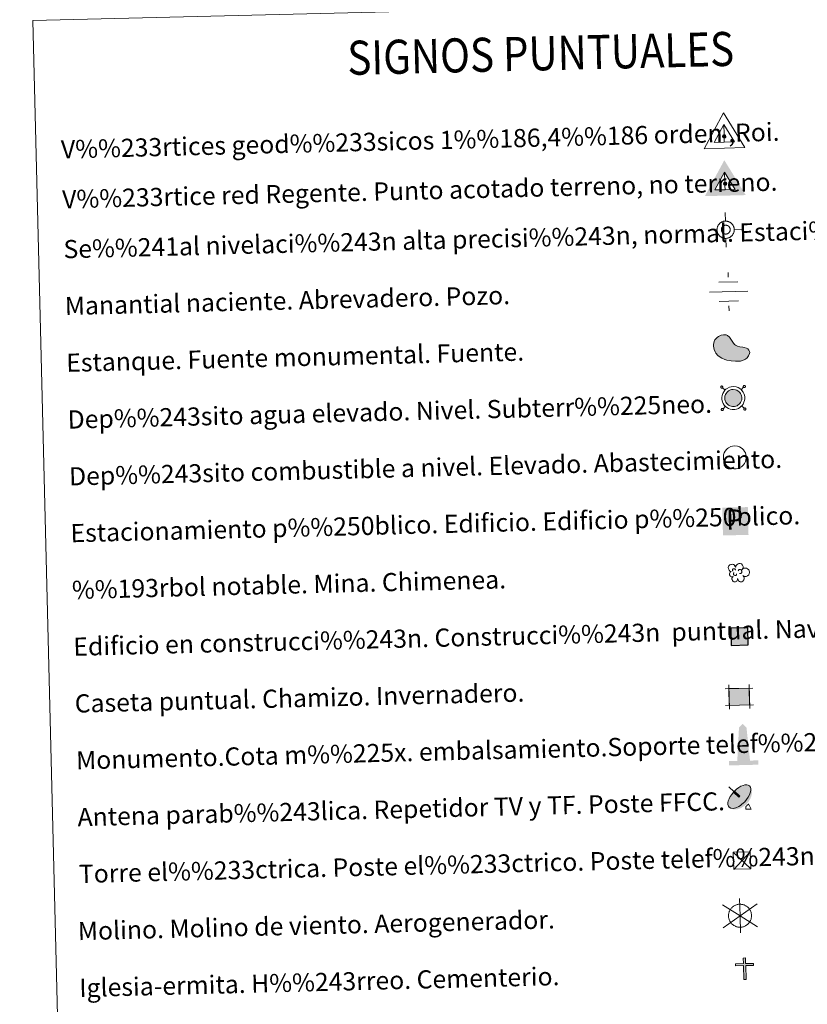
# Model space of a CAD drawing. Units: metres. Extents: x 667506 to 672034, y 4748587 to 4751666.
# Drawn here: x 667836 to 668182, y 4749893 to 4750326 of the extents above; entities that cross this region are included whole.
import ezdxf
from ezdxf.enums import TextEntityAlignment as Align

# ---------------------------------------------------------------- set-up
doc = ezdxf.new("R2010")
doc.units = ezdxf.units.M
doc.header["$MEASUREMENT"] = 0
doc.linetypes.add('DGN Style 2', pattern=[54.5931, 32.75586, -21.83724])
doc.layers.add('Carátula', color=7, linetype='Continuous', lineweight=0)
doc.styles.add('Style-arial', font='arial.shx', dxfattribs={"bigfont": 'arialbig.shx'})

# ---------------------------------------------------------------- blocks, each defined once
blk = doc.blocks.new('5VG1OR')
at = {"layer": 'Carátula', "linetype": 'Continuous', "lineweight": 0}
h = blk.add_hatch(color=1, dxfattribs=at)
edge = h.paths.add_edge_path()
edge.add_arc((-0.1, 0.1), 7.5, 359.999, 719.999)
at = {"layer": 'Carátula', "color": 250, "linetype": 'Continuous', "lineweight": 0}
for p, q in [((-0.6, 51.9), (-0.6, 7.3)), ((-0.6, 7.3), (-0.6, 51.9)), ((-0.7, -7.7), (-0.6, -26.2)), ((-0.6, -26.2), (-0.7, -7.7))]:
    blk.add_line(p, q, dxfattribs=at)
at = {"layer": 'Carátula', "color": 250, "linetype": 'Continuous', "lineweight": 0, "flags": 128}
for points in [[(-0.6, 51.9), (-45.7, -26.2), (-0.6, -26.2)], [(-0.6, -26.2), (44.4, -26.1), (-0.6, 51.9)]]:
    blk.add_lwpolyline(points, dxfattribs=at)
at = {"layer": 'Carátula', "color": 250, "linetype": 'Continuous', "lineweight": 0, "extrusion": (0, 0, -1)}
for start, end in [(272.8103, 87.2176), (87.1918, 272.8103)]:
    blk.add_arc((0.1, 0.1, 0), 7.5, start, end, dxfattribs=at)
at = {"layer": 'Carátula', "color": 250, "linetype": 'Continuous', "lineweight": 0}
blk.add_3dface([(89.9, -52.1), (-90, -52.2), (-0.6, 103.8)], dxfattribs=at)
blk = doc.blocks.new('5NIVA')
at = {"layer": 'Carátula', "color": 7, "linetype": 'Continuous', "lineweight": 0, "flags": 128}
for points in [[(0.7, 31), (0.6, 62.8)], [(32.5, -0.9), (32.4, 0.6), (32.3, 2.4), (32, 3.9), (31.8, 5.6), (31.4, 7.2), (30.8, 9), (30.4, 10.4), (29.8, 11.9), (29, 13.5), (28, 15), (27.3, 16.4), (26.4, 17.7), (25.3, 19.2), (24.3, 20.5), (23, 21.4), (22, 22.7), (20.8, 23.7), (19.4, 24.7), (18, 25.7), (16.5, 26.5), (15, 27.6), (13.5, 28.2), (12, 28.7), (10.5, 29.2), (8.7, 29.7), (7.2, 30.2), (5.5, 30.5), (4, 30.7), (2.2, 30.7), (0.7, 31), (-0.8, 30.8), (-2.5, 30.8), (-4, 30.5), (-5.8, 30.3), (-7.4, 29.7), (-9, 29.2), (-10.6, 28.7), (-12.1, 28.2), (-13.7, 27.5), (-15.2, 26.6), (-16.6, 25.7), (-17.8, 24.7), (-19.3, 23.7), (-20.7, 22.7), (-21.6, 21.5), (-22.8, 20.5), (-23.9, 19.2), (-24.8, 17.7), (-25.8, 16.5), (-26.6, 14.9), (-27.7, 13.4), (-28.3, 12), (-28.8, 10.5), (-29.3, 9), (-29.8, 7.2), (-30.3, 5.6), (-30.7, 3.8), (-30.9, 2.3), (-30.8, 0.6), (-31.2, -0.9), (-30.8, -2.4), (-30.9, -4.2), (-30.6, -5.7), (-30.4, -7.4), (-29.8, -8.8), (-29.4, -10.6), (-28.8, -12.1), (-28.3, -13.6), (-27.6, -15.2), (-26.7, -16.6), (-25.8, -18.1), (-24.8, -19.4), (-23.9, -21), (-22.8, -22.2), (-21.7, -23.2), (-20.7, -24.5), (-19.3, -25.4), (-17.8, -26.5), (-16.7, -27.4), (-15.1, -28.2), (-13.6, -29.3), (-12.2, -30), (-10.5, -30.5), (-9, -31), (-7.4, -31.5), (-5.8, -31.9), (-4, -32.2), (-2.5, -32.4), (-0.8, -32.5), (0.7, -32.7), (2.2, -32.5), (4, -32.4), (5.5, -32.2), (7.2, -31.9), (8.6, -31.5), (10.5, -30.9), (12, -30.5), (13.5, -29.9), (15, -29.2), (16.5, -28.2)], [(17.7, -0.4), (17.5, 0.4), (17.5, 1.2), (17.3, 2.1), (17.3, 2.9), (17, 3.7), (16.9, 4.5), (16.5, 5.3), (16.2, 6), (15.8, 6.8), (15.4, 7.6), (15, 8.4), (14.5, 9.1), (14, 9.7), (13.5, 10.3), (12.9, 10.9), (12.4, 11.5), (11.6, 12), (11, 12.6), (10.3, 13.1), (9.5, 13.5), (8.8, 14), (8, 14.3), (7.4, 14.7), (6.4, 14.8), (5.7, 15.1), (4.9, 15.4), (4, 15.5), (3.1, 15.6), (2.3, 15.6), (1.3, 15.7), (0.6, 15.7), (-0.4, 15.6), (-1.1, 15.4), (-2, 15.4), (-2.8, 15.1), (-3.6, 14.8), (-4.3, 14.6), (-5.1, 14.4), (-6, 14), (-6.7, 13.5), (-7.5, 13.1), (-8.2, 12.5), (-8.8, 12.1), (-9.3, 11.6), (-10, 10.9), (-10.7, 10.3), (-11.2, 9.7), (-11.7, 9), (-12.1, 8.4), (-12.6, 7.6), (-13, 6.8), (-13.4, 6), (-13.6, 5.3), (-14, 4.5), (-14.2, 3.7), (-14.4, 2.9), (-14.6, 2), (-14.6, 1.2), (-14.7, 0.4), (-14.8, -0.5), (-14.6, -1.4), (-14.6, -2.2), (-14.7, -3.1), (-14.3, -3.8), (-14.1, -4.7), (-14, -5.5), (-13.7, -6.3), (-13.3, -7.1), (-13, -7.8), (-12.6, -8.5), (-12.2, -9.4), (-11.7, -10), (-11.2, -10.7), (-10.7, -11.3), (-10, -12), (-9.3, -12.5), (-8.8, -13), (-8.2, -13.6), (-7.5, -14.1), (-6.7, -14.6), (-6, -14.9), (-5.1, -15.3), (-4.3, -15.6), (-3.6, -15.9), (-2.8, -16.1), (-2, -16.4), (-1.2, -16.5), (-0.3, -16.7), (0.7, -16.6), (1.3, -16.7), (2.3, -16.6), (3.2, -16.7), (4, -16.4), (4.8, -16.4), (5.7, -16.1), (6.4, -15.9), (7.4, -15.6), (8, -15.3), (8.8, -14.9), (9.5, -14.6)], [(-31.2, -0.9), (-63, -0.9)], [(0.7, -32.7), (0.7, -64.6)], [(9.5, -14.6), (10.3, -14), (11, -13.5), (11.7, -13), (12.4, -12.6), (12.9, -12), (13.5, -11.4), (14, -10.7), (14.5, -10), (15, -9.4), (15.4, -8.5), (15.8, -7.9), (16.2, -7.1), (16.5, -6.3), (16.9, -5.5), (17, -4.8), (17.3, -3.8), (17.3, -3), (17.5, -2.2), (17.5, -1.3), (17.7, -0.4)], [(16.5, -28.2), (18, -27.5), (19.4, -26.5), (20.9, -25.4), (22, -24.5), (23, -23.2), (24.4, -22.2), (25.3, -21), (26.4, -19.4), (27.3, -18.1), (28, -16.6), (29, -15.1), (29.8, -13.7), (30.4, -12.2), (30.8, -10.6), (31.4, -8.9), (31.8, -7.4), (32, -5.6), (32.3, -4.1), (32.4, -2.4), (32.5, -0.9)], [(32.5, -0.9), (64.5, -0.8)]]:
    blk.add_lwpolyline(points, dxfattribs=at)
blk = doc.blocks.new('5NACIE_1')
at = {"layer": 'Carátula', "color": 170, "linetype": 'Continuous', "lineweight": 0, "flags": 128}
for points in [[(0, 28.1), (0, 37.5)], [(-37.5, 0), (37.5, 0)], [(-18.8, 18.7), (18.7, 18.7)], [(-18.8, -18.7), (18.7, -18.7)], [(0, -28.1), (0, -37.5)]]:
    blk.add_lwpolyline(points, dxfattribs=at)
blk = doc.blocks.new('5TME_1')
at = {"layer": 'Carátula', "color": 250, "linetype": 'Continuous', "lineweight": 0}
for p, q in [((-37.4, 37.5), (37.6, -37.5)), ((37.1, 37.8), (-37.2, -37.9))]:
    blk.add_line(p, q, dxfattribs=at)
at = {"layer": 'Carátula', "color": 250, "linetype": 'Continuous', "lineweight": 0, "flags": 128}
blk.add_lwpolyline([(-37.4, -37.5), (37.6, -37.5), (37.5, 37.5), (-37.4, 37.5), (-37.2, -37.9)], dxfattribs=at)
blk = doc.blocks.new('5ESTAN')
at = {"layer": 'Carátula', "linetype": 'Continuous', "lineweight": 0}
blk.add_hatch(color=154, dxfattribs=at).paths.add_polyline_path([(33.2, -45.7), (24.2, -45.5), (5.3, -43.5), (-13.5, -39.7), (-22.6, -36.8), (-35.9, -30.8), (-47.7, -22.7), (-52.9, -17.8), (-61, -7.2), (-64.4, -1.1), (-68.2, 8.3), (-71.1, 22.9), (-70.8, 32.6), (-69.8, 37.2), (-67.4, 44.1), (-63.7, 50.4), (-53.2, 61.1), (-47.6, 65), (-35.7, 70.5), (-26.4, 72.6), (-17.8, 72.5), (-13.8, 71.5), (-8.6, 68.8), (0.4, 60.5), (14.8, 38.4), (22.1, 29), (26.1, 25.5), (35.1, 20.6), (44.8, 17.9), (57.8, 15.7), (63.8, 14.4), (74.6, 10.3), (79.1, 7.4), (84.2, 2.1), (87.1, -4.2), (87.5, -7.8), (86.9, -12.8), (82.3, -23.4), (76, -31.1), (67.8, -37.5), (62.7, -40.1), (57.6, -42.1), (46, -44.9)])
at = {"layer": 'Carátula', "color": 1, "linetype": 'Continuous', "lineweight": 0, "flags": 128}
blk.add_lwpolyline([(24.2, -45.5), (33.2, -45.7), (46, -44.9), (57.6, -42.1), (62.7, -40.1), (67.8, -37.5), (76, -31.1), (82.3, -23.4), (86.9, -12.8), (87.5, -7.8), (87.1, -4.2), (84.2, 2.1), (79.1, 7.4), (74.6, 10.3), (63.8, 14.4), (57.8, 15.7), (44.8, 17.9), (35.1, 20.6), (26.1, 25.5), (22.1, 29), (14.8, 38.4), (0.4, 60.5), (-8.6, 68.8), (-13.8, 71.5), (-17.8, 72.5), (-26.4, 72.6), (-35.7, 70.5), (-47.6, 65), (-53.2, 61.1), (-63.7, 50.4), (-67.4, 44.1), (-69.8, 37.2), (-70.8, 32.6), (-71.1, 22.9), (-68.2, 8.3), (-64.4, -1.1), (-61, -7.2), (-52.9, -17.8), (-47.7, -22.7), (-35.9, -30.8), (-22.6, -36.8), (-13.5, -39.7), (5.3, -43.5)], close=True, dxfattribs=at)
blk = doc.blocks.new('5CASET')
at = {"layer": 'Carátula', "linetype": 'Continuous', "lineweight": 0}
blk.add_hatch(color=232, dxfattribs=at).paths.add_polyline_path([(22.4, -18.4), (-22.4, -18.4), (-22.4, 18.5), (22.4, 18.5)])
at = {"layer": 'Carátula', "color": 1, "linetype": 'Continuous', "lineweight": 0}
for p, q in [((-22.4, 26.6), (-22.4, -26.6)), ((-22.4, 26.6), (-22.4, -26.6)), ((22.4, -26.6), (22.4, 26.6)), ((22.4, -26.6), (22.4, 26.6)), ((30.6, 18.4), (-30.5, 18.5)), ((30.6, 18.4), (-30.5, 18.5)), ((-30.5, -18.4), (30.6, -18.4)), ((-30.5, -18.4), (30.6, -18.4))]:
    blk.add_line(p, q, dxfattribs=at)
blk.add_3dface([(-22.4, -18.4), (22.4, -18.4), (22.4, 18.5), (-22.4, 18.5)], dxfattribs=at)
blk = doc.blocks.new('5PARAB')
at = {"layer": 'Carátula', "linetype": 'Continuous', "lineweight": 0}
h = blk.add_hatch(color=43, dxfattribs=at)
edge = h.paths.add_edge_path()
edge.add_ellipse((1.8, 1.6), major_axis=(30.5, 30.5), ratio=0.5, start_angle=240, end_angle=269.9993)
edge.add_ellipse((1.8, 1.6), major_axis=(30.5, 30.5), ratio=0.5, start_angle=269.9993, end_angle=359.9987)
edge.add_ellipse((1.8, 1.6), major_axis=(30.5, 30.5), ratio=0.5, start_angle=0, end_angle=87.2989)
edge.add_line((-12, 18.3), (-12, 18.4))
edge.add_line((-12, 18.4), (3.3, 3))
edge.add_line((3.3, 3), (0, 0))
edge.add_line((0, 0), (-15.4, 15.3))
edge.add_line((-15.4, 15.3), (-15.1, 15.3))
edge.add_ellipse((1.8, 1.6), major_axis=(30.5, 30.5), ratio=0.5, start_angle=92.9733, end_angle=180)
edge.add_ellipse((1.8, 1.6), major_axis=(30.5, 30.5), ratio=0.5, start_angle=180, end_angle=240)
h = blk.add_hatch(color=170, dxfattribs=at)
edge = h.paths.add_edge_path()
edge.add_ellipse((1.8, 1.6), major_axis=(30.5, 30.5), ratio=0.7, start_angle=269.9995, end_angle=359.999)
edge.add_ellipse((1.8, 1.6), major_axis=(30.5, 30.5), ratio=0.5, start_angle=180, end_angle=359.9986, ccw=False)
edge.add_ellipse((1.8, 1.6), major_axis=(30.5, 30.5), ratio=0.7, start_angle=180.0194, end_angle=269.9995)
at = {"layer": 'Carátula', "color": 170, "linetype": 'Continuous', "lineweight": 0}
for p, q in [((1.4, 1.6), (-28.6, 31.6)), ((0, 0), (-15.4, 15.3)), ((-12, 18.4), (3.3, 3)), ((3.3, 3), (0, 0)), ((19.9, -27.8), (19.9, -35.6)), ((35.1, -35.7), (27.8, -20.6)), ((19.9, -35.6), (35.1, -35.7))]:
    blk.add_line(p, q, dxfattribs=at)
at = {"layer": 'Carátula', "color": 1, "linetype": 'Continuous', "lineweight": 0}
blk.add_line((0, 0), (3.3, 3), dxfattribs=at)
at = {"layer": 'Carátula', "color": 170, "linetype": 'Continuous', "lineweight": 0}
for start_param, end_param in [(0, 1.523654), (4.712377, 6.283162), (1.62269, 3.141593), (3.141593, 4.18879), (4.18879, 4.712377)]:
    blk.add_ellipse((1.8, 1.6, 0), major_axis=(30.5, 30.5), ratio=0.5, start_param=start_param, end_param=end_param, dxfattribs=at)
at = {"layer": 'Carátula', "color": 170, "linetype": 'Continuous', "lineweight": 0, "extrusion": (0, 0, -1)}
for start_param, end_param in [(1.570805, 1.740266), (1.512222, 1.570805)]:
    blk.add_ellipse((1.8, 1.6, 0), major_axis=(33.4, 33.4), ratio=0.725704, start_param=start_param, end_param=end_param, dxfattribs=at)
blk = doc.blocks.new('5ARBOL')
at = {"layer": 'Carátula', "color": 92, "linetype": 'Continuous', "lineweight": 0, "flags": 128}
blk.add_lwpolyline([(-18, 1.6), (-21, 2.4), (-24.4, 5.7), (-26.2, 9.6), (-26.5, 13.7), (-25.9, 16.8), (-24.4, 19.1), (-21.6, 21.5), (-19, 22.7), (-16.8, 22.9), (-15, 23.2), (-11.8, 22.8), (-10.1, 22.1), (-9.5, 21.3), (-7.9, 19.1), (-6.4, 16.6), (-5, 14.5), (-4.8, 14.7), (-4.4, 17.8), (-2.8, 20.5), (-0.4, 22.5), (2.4, 24.2), (4.9, 24.8), (8.8, 24.8), (12.3, 23.4), (15.6, 20), (16.9, 16), (16.9, 12.7), (15.7, 9.9), (13.2, 6.2), (18.3, 10.4), (22, 10.7), (26.4, 10.5), (29.9, 8.5), (33.2, 5.2), (34.7, 2.3), (35.3, -0.6), (35.2, -2.9), (34.5, -5.6), (33.1, -9.4), (28.7, -12.3), (25.5, -14.1), (22, -14.1), (19.2, -13.7), (15.5, -11), (18.3, -14.2), (19.6, -16.7), (19.1, -20.5), (18.4, -23.3), (15.1, -27.5), (11.8, -28.8), (7.6, -28.8), (4.8, -27.9), (2.2, -25.6), (1.1, -23.3), (-0.1, -19.6), (-0.3, -18.9), (-0.5, -21.8), (-1.1, -24.2), (-2.3, -26.4), (-4.9, -28.1), (-6.6, -28.3), (-7.8, -28.5), (-11.4, -28.2), (-13.4, -27.2), (-15.6, -24.4), (-16.6, -21.9), (-17, -20.3), (-16.8, -17.5), (-14.9, -15.1), (-12.9, -13.2), (-12.8, -12.8), (-17.8, -13.7), (-20.3, -12.6), (-22.1, -10.3), (-23.7, -7.7), (-23.7, -5), (-22.9, -2.2), (-21.1, 0)], close=True, dxfattribs=at)
for points in [[(-12.8, 3.4), (-13.7, 4.1), (-14, 4.6), (-14, 6.2), (-14, 7.5), (-13.4, 9), (-13, 9.3), (-12.4, 9.6), (-11.7, 10), (-10, 9.9), (-9.3, 9.9), (-8.2, 9.7), (-7.4, 9.1), (-6.9, 8.3), (-6.2, 7.2), (-6, 6.3), (-6, 6), (-6, 5.8)], [(2, 3.2), (3.7, 6), (5.5, 7.1), (7.8, 7.2), (9.5, 6.8), (10.7, 6), (11.5, 5.1), (12.3, 3.6), (12.9, 2.5), (13.1, -0.5), (12.4, -1.7), (11.5, -3), (10.4, -3.9), (9.4, -4.3), (8.3, -4.7), (7.2, -4.8), (6.1, -4.8), (5.8, -4.6)], [(-11.4, -6.8), (-11.8, -5.8), (-11.9, -4.6), (-11.4, -3.3), (-10.3, -2.6), (-9.9, -2.4), (-9.3, -2.2)], [(-11.4, -6.8), (-11.1, -7.9), (-10, -9), (-8, -10.1), (-7.1, -10.2), (-5.9, -10.2), (-4.8, -9.9), (-3.6, -9), (-3.3, -8.4), (-2.8, -7), (-2.8, -6.4), (-2.8, -5.7), (-2.9, -5.4)]]:
    blk.add_lwpolyline(points, dxfattribs=at)
blk = doc.blocks.new('5MONUM')
at = {"layer": 'Carátula', "linetype": 'Continuous', "lineweight": 0, "extrusion": (0, 0, -1)}
blk.add_hatch(color=252, dxfattribs=at).paths.add_polyline_path([(64.4, -85.4), (-64.6, -85.4), (-64.6, -66.4), (-28.6, -66.4), (-16.6, 79.6), (-0.2, 96.5), (16.4, 79.5), (27.5, -66.4), (64.5, -66.4)])
blk = doc.blocks.new('5MOLIN')
at = {"layer": 'Carátula', "color": 7, "linetype": 'Continuous', "lineweight": 0}
for q in [(-75.8, 50.6), (0, 76), (76, 50.6), (-75.8, -50.6), (76, -50.6), (0, -75.8)]:
    blk.add_line((0, 0), q, dxfattribs=at)
at = {"layer": 'Carátula', "color": 7, "linetype": 'Continuous', "lineweight": 0, "flags": 128}
for points in [[(0, 50.6), (-2.9, 50.5), (-5.7, 50.4), (-8.6, 49.9), (-11.2, 49.3), (-14, 48.6), (-16.8, 47.7), (-19.4, 46.7), (-22, 45.6), (-24.6, 44.3), (-27, 42.8), (-29.4, 41.2), (-31.6, 39.5), (-33.8, 37.7), (-35.8, 35.7), (-37.8, 33.6), (-39.6, 31.5), (-41.4, 29.2), (-43, 26.8), (-44.4, 24.4), (-45.6, 21.8), (-46.8, 19.2), (-47.8, 16.6), (-48.6, 13.9), (-49.4, 11.1), (-50, 8.3), (-50.4, 5.5), (-50.6, 2.7), (-50.6, -0.1), (-50.6, -2.9), (-50.3, -5.9), (-49.8, -8.7), (-49.4, -11.5), (-48.6, -14.2), (-47.8, -16.9), (-46.8, -19.5), (-45.7, -22.2), (-44.2, -24.7), (-42.8, -27.1), (-41.2, -29.5), (-39.4, -31.8), (-37.7, -34), (-35.6, -36), (-33.7, -38), (-31.4, -39.8), (-29, -41.5), (-26.8, -42.9), (-24.2, -44.5), (-21.8, -45.8), (-19.2, -46.9), (-16.4, -47.9), (-13.8, -48.8), (-11, -49.4), (-8.2, -50), (-5.4, -50.4), (-2.5, -50.6), (0.3, -50.6), (3.1, -50.6), (6, -50.3), (8.8, -49.9), (11.6, -49.3), (14.4, -48.6), (17, -47.7), (19.8, -46.6), (22.4, -45.5), (24.8, -44.1), (27.2, -42.7), (29.6, -41), (31.8, -39.4), (34, -37.5), (36, -35.5), (38, -33.4), (39.7, -31.2), (41.6, -29), (43.2, -26.6), (44.6, -24.1), (45.8, -21.6), (46.9, -19), (48, -16.3), (48.8, -13.6), (49.3, -10.8), (50, -8), (50.4, -5.1), (50.6, -2.4), (50.6, 0.5), (50.6, 3.3), (50.2, 6.2), (49.7, 9), (49.2, 11.8), (48.6, 14.5), (47.5, 17.2), (46.6, 20), (45.4, 22.4), (44, 25), (42.6, 27.5), (40.9, 29.7), (39.2, 32), (37.4, 34.1), (35.4, 36.2), (33.2, 38.1), (31, 39.9)], [(31, 39.9), (28.7, 41.6), (26.4, 43.2), (24, 44.6), (21.3, 45.8), (18.8, 47), (16.2, 48), (13.4, 48.8), (10.6, 49.6), (7.7, 50), (4.9, 50.4), (2.2, 50.6), (0, 50.6)]]:
    blk.add_lwpolyline(points, dxfattribs=at)
blk = doc.blocks.new('5ERMIT')
at = {"layer": 'Carátula', "linetype": 'Continuous', "lineweight": 0}
blk.add_hatch(color=250, dxfattribs=at).paths.add_polyline_path([(3, -64.7), (-3.2, -64.6), (-3.2, -58.8), (-3.2, -2.9), (-38.4, -2.9), (-38.4, 2.5), (-5, 2.4), (-3.2, 4.2), (-3.2, 27.1), (3, 27.1), (3, 4.1), (4.8, 2.5), (38.2, 2.5), (38.2, -2.9), (3, -3)])
at = {"layer": 'Carátula', "color": 7, "linetype": 'Continuous', "lineweight": 0, "flags": 128}
blk.add_lwpolyline([(-5, -4.8), (-5, -66.4), (4.8, -66.3), (4.8, -4.6), (39.8, -4.8), (39.8, 4.1), (4.8, 4.3), (4.8, 28.8), (-5, 28.8), (-5, 4.1), (-40.2, 4.1), (-40.2, -4.8), (-5, -4.8), (-5, -66.4), (4.8, -66.3)], dxfattribs=at)
blk = doc.blocks.new('5VGRR')
at = {"layer": 'Carátula', "linetype": 'Continuous', "lineweight": 0}
blk.add_hatch(color=131, dxfattribs=at).paths.add_polyline_path([(-90, -52.3), (-0.5, 103.7), (-0.6, 51.7), (-45.6, -26.3), (-0.5, -26.2), (0.4, -52.2)])
at = {"layer": 'Carátula', "linetype": 'Continuous', "lineweight": 0, "extrusion": (0, 0, -1)}
blk.add_hatch(color=131, dxfattribs=at).paths.add_polyline_path([(-90, -52.2), (0.5, 103.7), (0.6, 51.7), (-44.5, -26.2), (0.5, -26.2), (-0.4, -52.2)])
at = {"layer": 'Carátula', "linetype": 'Continuous', "lineweight": 0}
h = blk.add_hatch(color=1, dxfattribs=at)
edge = h.paths.add_edge_path()
edge.add_arc((0, -0.1), 7.5, 359.999, 719.999)
at = {"layer": 'Carátula', "color": 250, "linetype": 'Continuous', "lineweight": 0}
for p, q in [((-0.6, 51.7), (-0.6, 7.1)), ((-0.6, 7.1), (-0.6, 51.7)), ((-0.6, -7.8), (-0.5, -26.2)), ((-0.5, -26.2), (-0.6, -7.8))]:
    blk.add_line(p, q, dxfattribs=at)
at = {"layer": 'Carátula', "color": 250, "linetype": 'Continuous', "lineweight": 0, "flags": 128}
for points in [[(-0.6, 51.7), (-45.6, -26.3), (-0.5, -26.2)], [(-0.5, -26.2), (44.5, -26.2), (-0.6, 51.7)]]:
    blk.add_lwpolyline(points, dxfattribs=at)
at = {"layer": 'Carátula', "color": 250, "linetype": 'Continuous', "lineweight": 0, "extrusion": (0, 0, -1)}
for start, end in [(272.8103, 87.2176), (87.1918, 272.8103)]:
    blk.add_arc((0, -0.1, 0), 7.5, start, end, dxfattribs=at)
blk = doc.blocks.new('5ESTAC')
at = {"layer": 'Carátula', "color": 141, "linetype": 'Continuous', "lineweight": 0}
blk.add_solid([(-46.7, 51.4), (50.4, 51.4), (-46.7, -54.1), (50.4, -54.2)], dxfattribs=at)
at = {"layer": 'Carátula', "color": 254, "linetype": 'Continuous', "lineweight": 0, "extrusion": (0, 0, -1)}
blk.add_solid([(34.3, -40), (-41.4, -40), (34.2, -43), (-41.5, -42.9)], dxfattribs=at)
at = {"layer": 'Carátula', "color": 254, "linetype": 'Continuous', "lineweight": 0, "style": 'Style-arial'}
blk.add_text('P', height=76.9, rotation=0.0009, dxfattribs=at).set_placement((-0.6, 5.5), align=Align.MIDDLE_CENTER)

msp = doc.modelspace()

# ---------------------------------------------------------------- hatches: boundary and pattern name
at = {"layer": 'Carátula', "linetype": 'Continuous', "lineweight": 0}
msp.add_hatch(color=154, dxfattribs=at).paths.add_polyline_path([(668149.33, 4750156.04), (668148.67, 4750156.17), (668148.06, 4750156.38), (668147.51, 4750156.71), (668147.1, 4750157.06), (668146.65, 4750157.51), (668146.36, 4750158.01), (668146.11, 4750158.55), (668145.95, 4750159.3), (668145.91, 4750159.95), (668145.98, 4750160.58), (668146.22, 4750161.34), (668146.51, 4750161.85), (668146.91, 4750162.36), (668147.29, 4750162.7), (668147.6, 4750162.95), (668148.39, 4750163.34), (668148.93, 4750163.5), (668149.66, 4750163.55), (668150.57, 4750163.45), (668151.21, 4750163.21), (668151.82, 4750162.88), (668152.21, 4750162.58), (668152.5, 4750162.28), (668152.87, 4750161.74), (668153.12, 4750161.26), (668153.27, 4750160.78), (668153.41, 4750160.23), (668153.4, 4750159.59), (668153.34, 4750159.03), (668153.13, 4750158.38), (668152.85, 4750157.8), (668152.5, 4750157.34), (668152.29, 4750157.07), (668151.85, 4750156.74), (668151.3, 4750156.41), (668150.75, 4750156.17), (668150.13, 4750156.05)])
at = {"layer": 'Carátula', "linetype": 'DGN Style 2', "lineweight": 30}
msp.add_hatch(color=31, dxfattribs=at).paths.add_polyline_path([(668148.75, 4750050.96), (668148.57, 4750058.46), (668156.06, 4750058.64), (668156.25, 4750051.15)])

# ---------------------------------------------------------------- linework, layer by layer
at = {"layer": 'Carátula', "color": 250, "linetype": 'Continuous', "lineweight": 0}
for p, q in [((668146.01, 4750163.28), (668144.9, 4750164.32)), ((668153.13, 4750163.45), (668154.18, 4750164.55)), ((668146.19, 4750156.15), (668145.13, 4750155.05)), ((668153.3, 4750156.33), (668154.41, 4750155.28))]:
    msp.add_line(p, q, dxfattribs=at)
at = {"layer": 'Carátula', "color": 250, "linetype": 'Continuous', "lineweight": 0, "flags": 128}
for points in [[(668144.23, 4750164.96), (668144.17, 4750164.89), (668144.13, 4750164.82), (668144.11, 4750164.74), (668144.1, 4750164.65), (668144.1, 4750164.56), (668144.12, 4750164.48), (668144.16, 4750164.4), (668144.22, 4750164.33), (668144.29, 4750164.28), (668144.35, 4750164.23), (668144.43, 4750164.19), (668144.51, 4750164.17), (668144.61, 4750164.17), (668144.69, 4750164.19), (668144.77, 4750164.22), (668144.85, 4750164.26), (668144.9, 4750164.32), (668144.96, 4750164.38), (668145, 4750164.46), (668145.02, 4750164.54), (668145.04, 4750164.63), (668145.03, 4750164.71), (668145.01, 4750164.8), (668144.97, 4750164.88), (668144.93, 4750164.95), (668144.87, 4750165.01), (668144.79, 4750165.06), (668144.71, 4750165.09), (668144.62, 4750165.1), (668144.52, 4750165.11), (668144.45, 4750165.09), (668144.37, 4750165.07), (668144.29, 4750165.02), (668144.23, 4750164.96)], [(668154.17, 4750165.21), (668154.11, 4750165.14), (668154.07, 4750165.07), (668154.03, 4750164.98), (668154.03, 4750164.9), (668154.04, 4750164.81), (668154.06, 4750164.73), (668154.1, 4750164.65), (668154.14, 4750164.58), (668154.2, 4750164.52), (668154.28, 4750164.47), (668154.36, 4750164.44), (668154.44, 4750164.42), (668154.52, 4750164.42), (668154.62, 4750164.43), (668154.7, 4750164.46), (668154.76, 4750164.5), (668154.84, 4750164.57), (668154.88, 4750164.64), (668154.94, 4750164.71), (668154.96, 4750164.79), (668154.97, 4750164.88), (668154.95, 4750164.96), (668154.93, 4750165.05), (668154.91, 4750165.13), (668154.85, 4750165.2), (668154.78, 4750165.26), (668154.7, 4750165.3), (668154.64, 4750165.33), (668154.54, 4750165.35), (668154.46, 4750165.36), (668154.38, 4750165.34), (668154.3, 4750165.31), (668154.22, 4750165.26), (668154.17, 4750165.21)], [(668144.47, 4750155.04), (668144.42, 4750154.97), (668144.38, 4750154.89), (668144.36, 4750154.8), (668144.34, 4750154.72), (668144.34, 4750154.63), (668144.37, 4750154.55), (668144.41, 4750154.48), (668144.47, 4750154.41), (668144.53, 4750154.35), (668144.59, 4750154.3), (668144.67, 4750154.26), (668144.75, 4750154.24), (668144.85, 4750154.25), (668144.93, 4750154.26), (668145.01, 4750154.29), (668145.09, 4750154.33), (668145.15, 4750154.39), (668145.21, 4750154.46), (668145.25, 4750154.54), (668145.26, 4750154.62), (668145.28, 4750154.7), (668145.28, 4750154.79), (668145.26, 4750154.88), (668145.22, 4750154.96), (668145.17, 4750155.02), (668145.09, 4750155.08), (668145.03, 4750155.13), (668144.95, 4750155.16), (668144.87, 4750155.18), (668144.77, 4750155.17), (668144.69, 4750155.16), (668144.61, 4750155.13), (668144.53, 4750155.09), (668144.47, 4750155.04)], [(668154.41, 4750155.28), (668154.35, 4750155.21), (668154.31, 4750155.14), (668154.28, 4750155.05), (668154.28, 4750154.97), (668154.28, 4750154.88), (668154.3, 4750154.8), (668154.34, 4750154.72), (668154.39, 4750154.65), (668154.45, 4750154.59), (668154.53, 4750154.55), (668154.61, 4750154.51), (668154.69, 4750154.49), (668154.77, 4750154.49), (668154.87, 4750154.5), (668154.95, 4750154.54), (668155.01, 4750154.58), (668155.09, 4750154.64), (668155.13, 4750154.7), (668155.18, 4750154.78), (668155.2, 4750154.86), (668155.22, 4750154.94), (668155.2, 4750155.03), (668155.18, 4750155.12), (668155.15, 4750155.2), (668155.09, 4750155.27), (668155.03, 4750155.33), (668154.95, 4750155.38), (668154.89, 4750155.41), (668154.79, 4750155.42), (668154.71, 4750155.42), (668154.63, 4750155.41), (668154.55, 4750155.38), (668154.47, 4750155.33), (668154.41, 4750155.28)]]:
    msp.add_lwpolyline(points, dxfattribs=at)
for points in [[(668145.99, 4750163.24), (668145.43, 4750162.56), (668145.05, 4750161.84), (668144.73, 4750160.85), (668144.63, 4750159.99), (668144.67, 4750159.12), (668144.88, 4750158.15), (668145.24, 4750157.4), (668145.65, 4750156.72), (668146.21, 4750156.13), (668146.76, 4750155.66), (668147.53, 4750155.21), (668148.32, 4750154.93), (668149.22, 4750154.75), (668150.28, 4750154.77), (668151.12, 4750154.94), (668151.89, 4750155.26), (668152.58, 4750155.69), (668153.17, 4750156.15), (668153.52, 4750156.55), (668153.95, 4750157.13), (668154.33, 4750157.92), (668154.59, 4750158.75), (668154.69, 4750159.51), (668154.67, 4750160.37), (668154.53, 4750161.11), (668154.31, 4750161.76), (668153.97, 4750162.41), (668153.48, 4750163.09), (668153.07, 4750163.53), (668152.54, 4750163.95), (668151.75, 4750164.38), (668150.86, 4750164.71), (668149.69, 4750164.83), (668148.69, 4750164.76), (668147.92, 4750164.53), (668146.91, 4750164.04), (668146.44, 4750163.67)], [(668146.91, 4750162.36), (668146.51, 4750161.85), (668146.22, 4750161.34), (668145.98, 4750160.58), (668145.91, 4750159.95), (668145.95, 4750159.3), (668146.11, 4750158.55), (668146.36, 4750158.01), (668146.65, 4750157.51), (668147.1, 4750157.06), (668147.51, 4750156.71), (668148.06, 4750156.38), (668148.67, 4750156.17), (668149.33, 4750156.04), (668150.13, 4750156.05), (668150.75, 4750156.17), (668151.3, 4750156.41), (668151.85, 4750156.74), (668152.29, 4750157.07), (668152.5, 4750157.34), (668152.85, 4750157.8), (668153.13, 4750158.38), (668153.34, 4750159.03), (668153.4, 4750159.59), (668153.41, 4750160.23), (668153.27, 4750160.78), (668153.12, 4750161.26), (668152.87, 4750161.74), (668152.5, 4750162.28), (668152.21, 4750162.58), (668151.82, 4750162.88), (668151.21, 4750163.21), (668150.57, 4750163.45), (668149.66, 4750163.55), (668148.93, 4750163.5), (668148.39, 4750163.34), (668147.6, 4750162.95), (668147.29, 4750162.7)]]:
    msp.add_lwpolyline(points, close=True, dxfattribs=at)
at = {"layer": 'Carátula', "color": 1, "linetype": 'Continuous', "lineweight": 0, "flags": 128}
msp.add_lwpolyline([(668146.62, 4750137.13), (668146.07, 4750136.46), (668145.69, 4750135.74), (668145.38, 4750134.75), (668145.28, 4750133.89), (668145.32, 4750133.02), (668145.52, 4750132.05), (668145.88, 4750131.29), (668146.3, 4750130.62), (668146.87, 4750130.03), (668147.41, 4750129.56), (668148.18, 4750129.1), (668148.96, 4750128.83), (668149.87, 4750128.65), (668150.93, 4750128.67), (668151.76, 4750128.84), (668152.54, 4750129.16), (668153.23, 4750129.58), (668153.82, 4750130.04), (668154.17, 4750130.45), (668154.59, 4750131.03), (668154.97, 4750131.81), (668155.23, 4750132.65), (668155.33, 4750133.41), (668155.33, 4750134.26), (668155.17, 4750135.01), (668154.96, 4750135.66), (668154.62, 4750136.31), (668154.12, 4750136.99), (668153.71, 4750137.42), (668153.18, 4750137.85), (668152.39, 4750138.28), (668151.5, 4750138.61), (668150.34, 4750138.73), (668149.34, 4750138.66), (668148.55, 4750138.42), (668147.56, 4750137.93), (668147.09, 4750137.57)], close=True, dxfattribs=at)
at = {"layer": 'Carátula', "color": 7, "linetype": 'Continuous', "lineweight": 0}
for points in [[(667579.92, 4748586.87), (672033.56, 4748697.16), (671960.03, 4751666.26), (667506.4, 4751555.97)], [(667841.49, 4750325.96), (668287.29, 4750337), (668329.06, 4748650.44), (667883.27, 4748639.4)]]:
    msp.add_3dface(points, dxfattribs=at)
at = {"layer": 'Carátula', "color": 1, "linetype": 'DGN Style 2', "lineweight": 30}
msp.add_3dface([(668148.75, 4750050.96), (668156.25, 4750051.15), (668156.06, 4750058.64), (668148.57, 4750058.46)], dxfattribs=at)

# ---------------------------------------------------------------- block references
at = {"layer": 'Carátula', "color": 250, "linetype": 'Continuous', "lineweight": 0, "xscale": 0.1000009313241567, "yscale": 0.1000009313241567, "zscale": 0.1000009313241567, "rotation": 1.419560157042712}
for name, p in [('5VG1OR', (668145.67, 4750274.97)), ('5TME_1', (668153.48, 4749956.25))]:
    msp.add_blockref(name, p, dxfattribs=at)
at = {"layer": 'Carátula', "color": 1, "linetype": 'Continuous', "lineweight": 0}
for name, p, xscale, yscale, zscale, rotation in [('5VGRR', (668146.02, 4750254.09), 0.1000009313241567, 0.1000009313241567, 0.1000009313241567, 1.419560157042712), ('5ESTAN', (668148.09, 4750180.47), 0.1000009313241567, 0.1000009313241567, 0.1000009313241567, 1.419560157042712), ('5CASET', (668152.27, 4750028.35), 0.2000025911181169, 0.200002591118117, 0.2000025911181169, 1.418193512198891)]:
    msp.add_blockref(name, p, dxfattribs=dict(at, xscale=xscale, yscale=yscale, zscale=zscale, rotation=rotation))
at = {"layer": 'Carátula', "color": 7, "linetype": 'Continuous', "lineweight": 0}
for name, p, xscale, yscale, zscale, rotation in [('5NIVA', (668146.18, 4750233.96), 0.1200006466857062, 0.1200006466857062, 0.1200006466857062, 1.418649053586398), ('5MOLIN', (668152.62, 4749931.97), 0.1000009313241567, 0.1000009313241567, 0.1000009313241567, 1.419560157042712), ('5ERMIT', (668154.61, 4749910.51), 0.1000009313241567, 0.1000009313241567, 0.1000009313241567, 1.419560157042712)]:
    msp.add_blockref(name, p, dxfattribs=dict(at, xscale=xscale, yscale=yscale, zscale=zscale, rotation=rotation))
at = {"layer": 'Carátula', "color": 170, "linetype": 'Continuous', "lineweight": 0}
for name, p, xscale, yscale, zscale, rotation in [('5NACIE_1', (668147.58, 4750206.62), 0.2249976923215355, 0.2249976923215355, 0.2249976923215355, 1.418374710071739), ('5PARAB', (668152.05, 4749984.14), 0.1499984231342795, 0.1499984231342795, 0.1499984231342795, 1.417781986130717)]:
    msp.add_blockref(name, p, dxfattribs=dict(at, xscale=xscale, yscale=yscale, zscale=zscale, rotation=rotation))
at = {"layer": 'Carátula', "color": 141, "linetype": 'Continuous', "lineweight": 0, "xscale": 0.1157617690683148, "yscale": 0.1157617690683148, "zscale": 0.1157617690683148, "rotation": 1.417580643090857}
msp.add_blockref('5ESTAC', (668150.36, 4750105.71), dxfattribs=at)
at = {"layer": 'Carátula', "color": 92, "linetype": 'Continuous', "lineweight": 0, "xscale": 0.1499984231342795, "yscale": 0.1499984231342795, "zscale": 0.1499984231342795, "rotation": 1.417781986130717}
msp.add_blockref('5ARBOL', (668151.49, 4750083.24), dxfattribs=at)
at = {"layer": 'Carátula', "color": 252, "linetype": 'Continuous', "lineweight": 0, "xscale": 0.1000009313241567, "yscale": 0.1000009313241567, "zscale": 0.1000009313241567, "rotation": 1.419560157042712}
msp.add_blockref('5MONUM', (668153.99, 4750006.82), dxfattribs=at)

# ---------------------------------------------------------------- texts
at = {"layer": 'Carátula', "color": 7, "linetype": 'Continuous', "lineweight": 0, "style": 'Style-arial', "width": 0.866665}
msp.add_text('SIGNOS PUNTUALES', height=14.9996, rotation=1.3686, dxfattribs=at).set_placement((668064.89, 4750311.48), align=Align.MIDDLE_CENTER)
at = {"layer": 'Carátula', "color": 7, "linetype": 'Continuous', "lineweight": 0, "style": 'Style-arial'}
for s, p in [('V%%233rtices geod%%233sicos 1%%186,4%%186 orden ,Roi.', (667853.82, 4750269.19)), ('V%%233rtice red Regente. Punto acotado terreno, no terreno.', (667854.36, 4750247.24)), ('Se%%241al nivelaci%%243n alta precisi%%243n, normal. Estaci%%243n Met.', (667854.93, 4750225.27)), ('Manantial naciente. Abrevadero. Pozo.', (667855.52, 4750200.28)), ('Estanque. Fuente monumental. Fuente.', (667856.14, 4750175.29)), ('Dep%%243sito agua elevado. Nivel. Subterr%%225neo.', (667856.76, 4750150.29)), ('Dep%%243sito combustible a nivel. Elevado. Abastecimiento.', (667857.38, 4750125.3)), ('Estacionamiento p%%250blico. Edificio. Edificio p%%250blico.', (667858.02, 4750100.31)), ('%%193rbol notable. Mina. Chimenea.', (667858.64, 4750075.32)), ('Edificio en construcci%%243n. Construcci%%243n  puntual. Nave.', (667859.26, 4750050.33)), ('Caseta puntual. Chamizo. Invernadero.', (667859.88, 4750025.33)), ('Monumento.Cota m%%225x. embalsamiento.Soporte telef%%233rico', (667860.48, 4750000.34)), ('Antena parab%%243lica. Repetidor TV y TF. Poste FFCC.', (667861.11, 4749975.35)), ('Torre el%%233ctrica. Poste el%%233ctrico. Poste telef%%243nico', (667861.71, 4749950.36)), ('Molino. Molino de viento. Aerogenerador.', (667861.26, 4749925.19)), ('Iglesia-ermita. H%%243rreo. Cementerio.', (667861.88, 4749900.19))]:
    msp.add_text(s, height=7.999, rotation=1.4185, dxfattribs=at).set_placement(p, align=Align.MIDDLE_LEFT)

doc.saveas('drawing.dxf')
